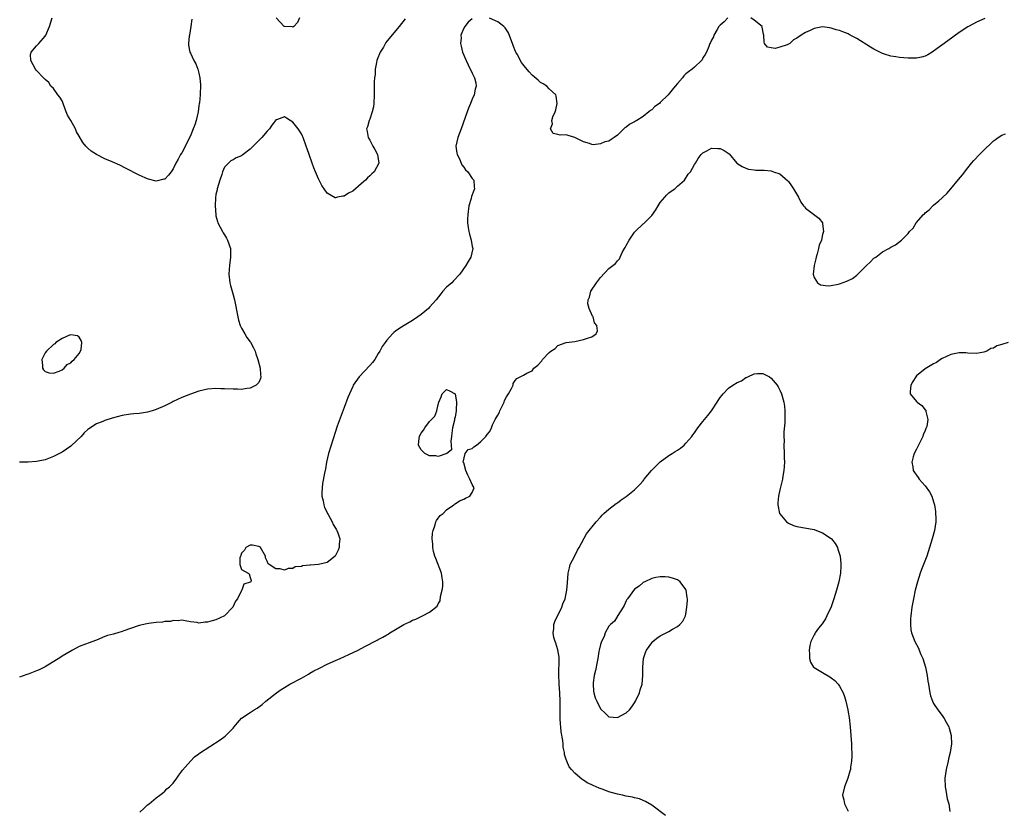
# Model space of a CAD drawing. Units: inches. Extents: x 2586000 to 2589000, y 1488000 to 1491000.
# Drawn here: x 2586855 to 2587086, y 1489153 to 1489339 of the extents above; entities that cross this region are included whole.
import ezdxf

# ---------------------------------------------------------------- set-up
doc = ezdxf.new("R2010")
doc.units = ezdxf.units.IN
doc.header["$MEASUREMENT"] = 0
doc.layers.add('LD25861488_10ft', color=131, linetype='Continuous')

msp = doc.modelspace()

# ---------------------------------------------------------------- linework, layer by layer
at = {"layer": 'LD25861488_10ft'}
for points, elevation in [([(2586961, 1489338.77), (2586960.02, 1489337.98), (2586959.25, 1489337), (2586959, 1489336.62), (2586958.35, 1489335), (2586958.36, 1489334.36), (2586958.22, 1489333), (2586958.41, 1489332.41), (2586958.72, 1489331), (2586959.55, 1489329), (2586960, 1489328), (2586961, 1489326.03), (2586961.54, 1489325), (2586961.8, 1489323.8), (2586961.88, 1489323), (2586961.69, 1489322.31), (2586961.45, 1489321), (2586961, 1489320), (2586960.61, 1489319), (2586960.12, 1489317.88), (2586959.78, 1489317), (2586958.38, 1489313), (2586957.61, 1489311), (2586957.17, 1489309), (2586957.36, 1489307.36), (2586957.45, 1489307), (2586957.98, 1489306.02), (2586958.42, 1489305), (2586958.57, 1489304.57), (2586959, 1489304.05), (2586959.42, 1489303.42), (2586959.94, 1489303), (2586961, 1489301.4), (2586961.36, 1489301), (2586961.45, 1489299.45), (2586961.53, 1489299), (2586961.39, 1489298.61), (2586960.82, 1489297.18), (2586960.7, 1489296.7), (2586960.2, 1489295), (2586959.92, 1489293), (2586959.85, 1489291.85), (2586959.87, 1489291), (2586960.07, 1489289.93), (2586960.19, 1489289), (2586960.36, 1489288.36), (2586960.76, 1489287), (2586961, 1489285.46), (2586961.09, 1489285), (2586960.64, 1489283), (2586960.05, 1489281.95), (2586959.48, 1489281), (2586958.11, 1489279), (2586956.59, 1489277.41), (2586956.18, 1489277), (2586955, 1489275.95), (2586954.11, 1489275), (2586953.6, 1489274.4), (2586952.51, 1489273), (2586951, 1489271.24), (2586950.76, 1489271), (2586949, 1489269.55), (2586948.28, 1489269), (2586947, 1489268.16), (2586945.08, 1489267), (2586943.77, 1489266.23), (2586943, 1489265.68), (2586942.65, 1489265.35), (2586942.33, 1489265), (2586941, 1489263.58), (2586940.6, 1489263), (2586939.93, 1489262.07), (2586939.38, 1489261), (2586939, 1489260.41), (2586938.15, 1489259), (2586937.65, 1489258.35), (2586937, 1489257.59), (2586934.52, 1489255), (2586933.15, 1489253), (2586933, 1489252.69), (2586932.24, 1489251), (2586931.89, 1489250.11), (2586931, 1489247.82), (2586929.38, 1489243.38), (2586928.41, 1489240.41), (2586927.37, 1489237), (2586926.87, 1489235), (2586926.6, 1489233.4), (2586926.37, 1489232.37), (2586925.96, 1489229.96), (2586925.83, 1489229), (2586925.79, 1489227.79), (2586925.81, 1489227), (2586926.08, 1489225.92), (2586926.22, 1489225), (2586926.39, 1489224.39), (2586927, 1489223.23), (2586927.1, 1489223), (2586927.26, 1489222.74), (2586928.18, 1489221), (2586928.4, 1489220.4), (2586929, 1489219.55), (2586929.18, 1489219.18), (2586929.31, 1489219), (2586929.53, 1489218.47), (2586929.97, 1489217), (2586929.82, 1489215.82), (2586929.85, 1489215), (2586929.64, 1489214.36), (2586929, 1489213.14), (2586928.89, 1489213), (2586927, 1489211.52), (2586925, 1489211), (2586923.11, 1489210.89), (2586923, 1489210.84), (2586921.26, 1489210.74), (2586921, 1489210.59), (2586919.53, 1489210.47), (2586919, 1489210.09), (2586917.89, 1489210.11), (2586917, 1489209.71), (2586916, 1489210), (2586915, 1489210.03), (2586913.46, 1489211), (2586913.21, 1489211.21), (2586913, 1489211.78), (2586912.56, 1489212.57), (2586912.6, 1489213), (2586911.4, 1489215), (2586911.16, 1489215.16), (2586911, 1489215.23), (2586909.53, 1489215.53), (2586909, 1489215.54), (2586908.02, 1489215), (2586907.64, 1489214.36), (2586907, 1489213.67), (2586906.83, 1489213.17), (2586906.73, 1489213), (2586906.57, 1489212.57), (2586906.62, 1489211), (2586907, 1489209.86), (2586908.55, 1489209), (2586908.8, 1489208.8), (2586909, 1489208.01), (2586909.25, 1489207.25), (2586909.14, 1489207), (2586909, 1489206.92), (2586907.55, 1489206.45), (2586907.04, 1489205), (2586907, 1489204.96), (2586906.04, 1489203), (2586905.56, 1489202.44), (2586904.96, 1489201), (2586903, 1489199), (2586901, 1489198.07), (2586900.13, 1489197.87), (2586899, 1489197.5), (2586898.49, 1489197.51), (2586897, 1489197.31), (2586896.59, 1489197.41), (2586895, 1489197.6), (2586893.8, 1489197.8), (2586893, 1489197.96), (2586892.14, 1489197.86), (2586891, 1489197.89), (2586890.32, 1489197.68), (2586889, 1489197.64), (2586888.5, 1489197.5), (2586887, 1489197.46), (2586885.24, 1489197.24), (2586884.83, 1489197.17), (2586883, 1489196.73), (2586881, 1489196.06), (2586879.46, 1489195.46), (2586879, 1489195.3), (2586878, 1489195), (2586877.21, 1489194.79), (2586877, 1489194.72), (2586875.63, 1489194.37), (2586875, 1489194.15), (2586873, 1489193.33), (2586872.78, 1489193.22), (2586869, 1489191.83), (2586867.4, 1489191), (2586865.92, 1489190.08), (2586865, 1489189.54), (2586864.64, 1489189.36), (2586861, 1489187.09), (2586859.63, 1489186.37), (2586859, 1489186.11), (2586858.2, 1489185.8), (2586857, 1489185.37), (2586856.71, 1489185.29), (2586855, 1489184.62)], 11800), ([(2586945.25, 1489338.75), (2586943.85, 1489337), (2586943, 1489336), (2586940.79, 1489333.21), (2586940.18, 1489332.18), (2586939.43, 1489331), (2586938.75, 1489329.25), (2586938.67, 1489329), (2586938.57, 1489328.57), (2586938.28, 1489327), (2586938.23, 1489325.77), (2586938.08, 1489325), (2586938, 1489324), (2586938, 1489323), (2586938.04, 1489321), (2586937.97, 1489319), (2586937.84, 1489318.16), (2586937.56, 1489317), (2586937, 1489315.27), (2586936.87, 1489315), (2586936.49, 1489313.51), (2586936.27, 1489313), (2586936.4, 1489312.4), (2586936.61, 1489311), (2586937, 1489310.35), (2586937.7, 1489309), (2586938.2, 1489308.2), (2586938.81, 1489307), (2586939.14, 1489305), (2586938.04, 1489303), (2586937.51, 1489302.49), (2586937, 1489302.05), (2586936.47, 1489301.53), (2586935.98, 1489301), (2586935, 1489300.13), (2586933, 1489298.43), (2586932.04, 1489297.96), (2586931, 1489297.3), (2586930.7, 1489297.3), (2586929.43, 1489297), (2586929, 1489296.88), (2586928.91, 1489296.91), (2586927, 1489297.98), (2586926.34, 1489299), (2586925.79, 1489299.79), (2586925, 1489301.3), (2586924.27, 1489303), (2586923.91, 1489303.91), (2586923.53, 1489305), (2586922.81, 1489307), (2586922.31, 1489308.31), (2586922.12, 1489309), (2586921.39, 1489311), (2586921.28, 1489311.28), (2586921, 1489311.84), (2586920.54, 1489312.54), (2586920.22, 1489313), (2586919, 1489314.63), (2586918.33, 1489315), (2586917.5, 1489315.5), (2586917, 1489315.87), (2586915.14, 1489315.14), (2586915, 1489315.11), (2586914.93, 1489315), (2586914.11, 1489313.89), (2586913.51, 1489313), (2586913, 1489312.48), (2586911.74, 1489311), (2586911.38, 1489310.62), (2586909.71, 1489309), (2586909, 1489308.27), (2586907.36, 1489307), (2586907, 1489306.74), (2586905.74, 1489306.26), (2586905, 1489305.78), (2586904.5, 1489305.5), (2586903, 1489304.03), (2586902.54, 1489303), (2586902.36, 1489302.36), (2586901.87, 1489301), (2586901.29, 1489299), (2586901.26, 1489298.74), (2586901, 1489297.63), (2586900.86, 1489296.86), (2586900.78, 1489295), (2586900.93, 1489292.93), (2586901, 1489292.63), (2586901.34, 1489291.34), (2586901.46, 1489291), (2586902, 1489290), (2586902.5, 1489289), (2586902.68, 1489288.68), (2586903, 1489288.22), (2586903.47, 1489287.47), (2586903.72, 1489287), (2586904.37, 1489285), (2586904.41, 1489283), (2586904.16, 1489281), (2586904.11, 1489280.11), (2586904.01, 1489279), (2586904.22, 1489277), (2586904.37, 1489276.37), (2586905, 1489274.14), (2586905.3, 1489273), (2586906.08, 1489269), (2586906.26, 1489268.26), (2586906.69, 1489267), (2586907, 1489266.32), (2586907.77, 1489265), (2586908.2, 1489264.2), (2586909, 1489263.16), (2586909.08, 1489263.08), (2586909.79, 1489261.79), (2586910.14, 1489261), (2586910.34, 1489260.34), (2586910.83, 1489259), (2586911.37, 1489257), (2586911.44, 1489255.44), (2586911.51, 1489255), (2586911.44, 1489254.56), (2586911, 1489253.66), (2586910.4, 1489253), (2586909, 1489252.3), (2586908.23, 1489252.23), (2586907, 1489252.02), (2586906.04, 1489252.04), (2586905, 1489252.04), (2586903, 1489252.16), (2586902.17, 1489252.17), (2586901, 1489252.21), (2586899, 1489252.04), (2586897, 1489251.59), (2586895, 1489250.93), (2586893, 1489250.11), (2586891, 1489249.15), (2586890.72, 1489249), (2586889, 1489248.21), (2586887, 1489247.31), (2586886.09, 1489247), (2586885, 1489246.67), (2586883.54, 1489246.46), (2586883, 1489246.36), (2586881.73, 1489246.27), (2586881, 1489246.19), (2586879, 1489245.88), (2586876.71, 1489245.29), (2586875, 1489244.72), (2586874.51, 1489244.51), (2586873, 1489243.95), (2586871.22, 1489242.78), (2586871, 1489242.6), (2586870.16, 1489241.84), (2586869.41, 1489241), (2586867.15, 1489238.85), (2586867, 1489238.72), (2586866, 1489238), (2586865, 1489237.31), (2586864.4, 1489237), (2586863, 1489236.28), (2586861, 1489235.56), (2586859, 1489235.14), (2586857, 1489235), (2586855.03, 1489234.97)], 11790), ([(2586895.33, 1489338.67), (2586895.13, 1489337), (2586894.77, 1489335), (2586894.74, 1489334.74), (2586894.57, 1489333), (2586894.6, 1489332.59), (2586894.89, 1489331), (2586895, 1489330.73), (2586895.84, 1489329), (2586896.27, 1489328.27), (2586896.78, 1489327), (2586897, 1489326.06), (2586897.2, 1489325), (2586897.34, 1489323.34), (2586897.31, 1489321), (2586897.13, 1489319.13), (2586897.08, 1489318.92), (2586897, 1489318.38), (2586896.81, 1489317), (2586896.34, 1489315), (2586896.02, 1489313.98), (2586895.66, 1489313), (2586895, 1489311.39), (2586893, 1489307.42), (2586892.73, 1489307), (2586892.11, 1489305.89), (2586891.62, 1489305), (2586891, 1489303.67), (2586890.48, 1489303), (2586889.85, 1489302.15), (2586889, 1489301.28), (2586888.79, 1489301.21), (2586887, 1489300.8), (2586885.23, 1489301.23), (2586885, 1489301.3), (2586884.43, 1489301.57), (2586883, 1489302.21), (2586879.84, 1489303.84), (2586878.5, 1489304.5), (2586876.68, 1489305.32), (2586875, 1489306.03), (2586873.01, 1489307), (2586871.77, 1489307.77), (2586871, 1489308.53), (2586870.74, 1489308.74), (2586870.53, 1489309), (2586869.82, 1489309.82), (2586869, 1489311.35), (2586868.36, 1489312.36), (2586868.09, 1489313), (2586867, 1489315.01), (2586866.22, 1489316.22), (2586865.92, 1489317), (2586865.28, 1489318.72), (2586865.19, 1489319), (2586865.17, 1489319.17), (2586865, 1489319.55), (2586864.46, 1489320.46), (2586864, 1489321), (2586863, 1489322.44), (2586862.33, 1489323), (2586861.84, 1489323.84), (2586861, 1489324.57), (2586860.81, 1489324.81), (2586860.61, 1489325), (2586859, 1489326.67), (2586858.74, 1489327), (2586857.68, 1489329), (2586857.58, 1489330.42), (2586857.71, 1489331), (2586859, 1489332.45), (2586859.56, 1489333), (2586861, 1489334.69), (2586861.18, 1489335), (2586862, 1489337), (2586862.67, 1489339)], 11780), ([(2586920.56, 1489339), (2586920.06, 1489337.94), (2586919.24, 1489337), (2586919, 1489336.84), (2586918.9, 1489336.9), (2586917, 1489336.98), (2586916.98, 1489337), (2586915.07, 1489339)], 11780), ([(2587020.84, 1489339), (2587019.95, 1489338.05), (2587019, 1489337.32), (2587018.87, 1489337.13), (2587018.74, 1489337), (2587018.31, 1489336.31), (2587017.56, 1489335), (2587017.43, 1489334.57), (2587017, 1489333.82), (2587016.76, 1489333.24), (2587016.63, 1489333), (2587016.34, 1489332.34), (2587015.81, 1489331), (2587015.53, 1489330.47), (2587015, 1489329.62), (2587014.78, 1489329.22), (2587014.62, 1489329), (2587013, 1489327.44), (2587012.48, 1489327), (2587011.6, 1489326.4), (2587011, 1489325.87), (2587010.55, 1489325.45), (2587010.21, 1489325), (2587009, 1489323.67), (2587008.53, 1489323), (2587007.82, 1489322.18), (2587006.84, 1489321), (2587005, 1489319.18), (2587004.8, 1489319), (2587003.77, 1489318.23), (2587003, 1489317.51), (2587002.69, 1489317.31), (2587002.35, 1489317), (2587001, 1489315.95), (2586999.51, 1489315), (2586999.18, 1489314.82), (2586999, 1489314.68), (2586997.87, 1489314.13), (2586997, 1489313.39), (2586996.73, 1489313.27), (2586995, 1489311.52), (2586994.2, 1489311), (2586993.5, 1489310.5), (2586993, 1489310.12), (2586992.04, 1489309.96), (2586991, 1489309.52), (2586989.29, 1489309.29), (2586989, 1489309.34), (2586988.43, 1489309.57), (2586987, 1489309.98), (2586985, 1489310.97), (2586983.45, 1489311.45), (2586983, 1489311.63), (2586981.55, 1489311.55), (2586981, 1489311.72), (2586979.97, 1489311.97), (2586979.34, 1489313), (2586979.77, 1489314.23), (2586979.63, 1489315), (2586979.87, 1489315.87), (2586980.39, 1489317), (2586980.56, 1489317.44), (2586980.89, 1489319), (2586980.65, 1489320.65), (2586980.57, 1489321), (2586979, 1489322.42), (2586978.44, 1489323), (2586977.58, 1489323.58), (2586977, 1489323.85), (2586976.41, 1489324.41), (2586975, 1489325.62), (2586974.34, 1489326.34), (2586973.42, 1489327.42), (2586972.55, 1489328.55), (2586971.52, 1489330.48), (2586971.22, 1489331), (2586971.14, 1489331.14), (2586970.55, 1489332.55), (2586970.39, 1489333), (2586970, 1489334), (2586969.47, 1489335.47), (2586968.69, 1489336.7), (2586968.37, 1489337), (2586967, 1489338.08), (2586965, 1489338.97)], 11800), ([(2587081, 1489338.87), (2587079, 1489338), (2587078.35, 1489337.65), (2587077, 1489336.89), (2587075, 1489335.55), (2587072.33, 1489333.67), (2587069, 1489331.2), (2587068.64, 1489331), (2587067.62, 1489330.38), (2587067, 1489330.06), (2587066.19, 1489329.81), (2587065, 1489329.58), (2587064.45, 1489329.55), (2587063, 1489329.55), (2587061, 1489329.71), (2587060.13, 1489329.87), (2587059, 1489330.04), (2587057.46, 1489330.54), (2587057, 1489330.67), (2587055.45, 1489331.45), (2587055, 1489331.68), (2587054.18, 1489332.18), (2587051, 1489334.21), (2587049.44, 1489335), (2587049, 1489335.25), (2587047.73, 1489335.73), (2587047, 1489336.03), (2587046.22, 1489336.22), (2587045, 1489336.63), (2587044.65, 1489336.65), (2587043, 1489336.9), (2587041, 1489336.54), (2587040.08, 1489336.08), (2587039, 1489335.62), (2587037.99, 1489335), (2587037, 1489334.28), (2587036.17, 1489333.83), (2587035.3, 1489333), (2587035, 1489332.83), (2587034.7, 1489332.7), (2587033, 1489332.13), (2587031.87, 1489331.87), (2587031, 1489331.96), (2587030.14, 1489332.14), (2587029.42, 1489333), (2587029.3, 1489333.3), (2587029.25, 1489335), (2587029.2, 1489335.2), (2587028.87, 1489336.87), (2587028.83, 1489337), (2587027, 1489338.48), (2587026.2, 1489339)], 11800), ([(2586883.19, 1489153), (2586884.13, 1489153.87), (2586885, 1489154.73), (2586885.34, 1489155), (2586887, 1489156.41), (2586887.83, 1489157), (2586888.5, 1489157.5), (2586889, 1489157.99), (2586889.5, 1489158.5), (2586890.15, 1489159), (2586891, 1489159.85), (2586891.83, 1489161), (2586892.27, 1489161.73), (2586893, 1489162.61), (2586893.13, 1489162.87), (2586895, 1489164.96), (2586895.98, 1489166.02), (2586897, 1489166.66), (2586897.17, 1489166.83), (2586902.01, 1489169.99), (2586903.17, 1489170.83), (2586905, 1489172.72), (2586905.25, 1489173), (2586906.02, 1489173.98), (2586907, 1489175.02), (2586909, 1489176.37), (2586909.97, 1489177), (2586910.62, 1489177.38), (2586911.78, 1489178.22), (2586912.67, 1489179), (2586915.17, 1489181), (2586916.24, 1489181.76), (2586917, 1489182.26), (2586918.27, 1489183), (2586921, 1489184.43), (2586922.62, 1489185.38), (2586923, 1489185.56), (2586923.9, 1489186.1), (2586925.21, 1489186.79), (2586927, 1489187.7), (2586929, 1489188.58), (2586930.05, 1489189), (2586932.08, 1489189.92), (2586934.26, 1489191), (2586935.82, 1489191.82), (2586938.71, 1489193.29), (2586939, 1489193.47), (2586940.02, 1489193.98), (2586941, 1489194.59), (2586941.28, 1489194.72), (2586941.7, 1489195), (2586943, 1489195.77), (2586945, 1489197), (2586946.37, 1489197.63), (2586947, 1489197.97), (2586947.77, 1489198.23), (2586949, 1489198.86), (2586949.35, 1489199), (2586951, 1489199.83), (2586952.74, 1489201.26), (2586953, 1489201.81), (2586953.46, 1489202.54), (2586953.53, 1489203.53), (2586953.96, 1489205), (2586954.09, 1489205.91), (2586954.1, 1489207), (2586953.93, 1489207.93), (2586953.78, 1489209), (2586952.45, 1489212.45), (2586952.21, 1489213), (2586951.91, 1489214.09), (2586951.73, 1489215), (2586951.76, 1489215.76), (2586951.61, 1489217), (2586951.65, 1489218.35), (2586951.81, 1489219), (2586952.3, 1489220.3), (2586952.46, 1489221), (2586952.65, 1489221.35), (2586953, 1489221.84), (2586953.51, 1489222.49), (2586954.18, 1489223), (2586955, 1489223.82), (2586956.69, 1489225), (2586956.86, 1489225.14), (2586957, 1489225.22), (2586958.04, 1489225.96), (2586959, 1489226.32), (2586959.42, 1489226.58), (2586960.43, 1489227), (2586961, 1489227.92), (2586961.4, 1489229), (2586961, 1489229.72), (2586960.46, 1489231), (2586959.96, 1489231.96), (2586959.52, 1489233), (2586959, 1489234.83), (2586958.89, 1489235), (2586959.36, 1489237), (2586960.06, 1489237.94), (2586961, 1489238.18), (2586961.39, 1489238.61), (2586961.98, 1489239), (2586963, 1489239.84), (2586964.17, 1489241), (2586964.51, 1489241.49), (2586965, 1489242.06), (2586965.36, 1489242.64), (2586965.47, 1489243), (2586965.74, 1489243.74), (2586966.37, 1489245), (2586967, 1489245.95), (2586967.34, 1489246.66), (2586967.43, 1489247), (2586968.44, 1489249), (2586968.56, 1489249.44), (2586969, 1489250.25), (2586969.5, 1489251), (2586970.21, 1489252.21), (2586970.54, 1489253), (2586970.57, 1489253.43), (2586971, 1489254.13), (2586971.41, 1489254.59), (2586972.2, 1489255), (2586973, 1489255.34), (2586973.79, 1489255.79), (2586975, 1489256.39), (2586975.41, 1489257), (2586976.33, 1489257.67), (2586977.27, 1489258.73), (2586977.41, 1489259), (2586979, 1489260.69), (2586979.41, 1489261), (2586980.37, 1489261.63), (2586981, 1489262.28), (2586982.98, 1489262.98), (2586985, 1489263.21), (2586987, 1489263.68), (2586987.99, 1489263.99), (2586989, 1489264.35), (2586990, 1489265), (2586990.3, 1489265.7), (2586990.16, 1489267), (2586989.63, 1489267.63), (2586989.28, 1489269), (2586989.15, 1489269.15), (2586988.35, 1489271), (2586988.06, 1489272.06), (2586988.12, 1489273), (2586988.4, 1489273.6), (2586988.74, 1489275), (2586990.06, 1489277), (2586991, 1489278.23), (2586993, 1489280.34), (2586994.53, 1489281.47), (2586995, 1489282.14), (2586995.44, 1489282.56), (2586995.58, 1489283), (2586996.08, 1489284.08), (2586996.62, 1489285), (2586996.77, 1489285.23), (2586997, 1489285.7), (2586997.72, 1489287), (2586999, 1489288.84), (2586999.14, 1489289), (2587001, 1489290.79), (2587001.12, 1489290.88), (2587003, 1489292.76), (2587003.94, 1489294.06), (2587004.51, 1489295), (2587005, 1489295.75), (2587006.07, 1489297), (2587006.48, 1489297.52), (2587007, 1489298.04), (2587007.55, 1489298.45), (2587008.4, 1489299), (2587009, 1489299.63), (2587010.65, 1489301), (2587011.55, 1489302.45), (2587012.09, 1489303), (2587013, 1489304.69), (2587013.22, 1489305), (2587013.91, 1489306.09), (2587014.6, 1489307), (2587015, 1489307.39), (2587015.9, 1489307.9), (2587017, 1489308.51), (2587018.46, 1489308.46), (2587019, 1489308.42), (2587019.95, 1489307.95), (2587021.14, 1489307.14), (2587022.94, 1489305), (2587024.18, 1489304.18), (2587025, 1489303.81), (2587025.62, 1489303.62), (2587027, 1489303.42), (2587027.39, 1489303.39), (2587029.32, 1489303.32), (2587031, 1489303.18), (2587031.15, 1489303.15), (2587031.53, 1489303), (2587033, 1489302.53), (2587034.86, 1489300.86), (2587035, 1489300.72), (2587035.69, 1489299.69), (2587036.2, 1489299), (2587037.36, 1489297), (2587037.89, 1489295.89), (2587038.57, 1489295), (2587038.74, 1489294.74), (2587039, 1489294.46), (2587042.1, 1489292.1), (2587042.96, 1489291), (2587043, 1489290.8), (2587043.2, 1489289), (2587043, 1489288.26), (2587042.71, 1489287), (2587042.19, 1489285.81), (2587042.07, 1489285), (2587041.75, 1489283.75), (2587041.5, 1489283), (2587041.41, 1489282.59), (2587041, 1489281), (2587040.77, 1489279), (2587041, 1489278.23), (2587041.79, 1489277), (2587042.52, 1489276.52), (2587044.28, 1489276.28), (2587045, 1489276.33), (2587046.64, 1489276.64), (2587047, 1489276.71), (2587048.65, 1489277.35), (2587050.01, 1489277.99), (2587051, 1489278.8), (2587051.13, 1489278.87), (2587053, 1489280.72), (2587053.31, 1489281), (2587054.17, 1489281.83), (2587055, 1489282.71), (2587055.19, 1489282.81), (2587055.43, 1489283), (2587057, 1489284.21), (2587058.53, 1489285), (2587059, 1489285.31), (2587060.1, 1489285.9), (2587061.45, 1489287), (2587063, 1489288.55), (2587063.35, 1489289), (2587064.22, 1489289.78), (2587064.93, 1489291), (2587066.64, 1489293), (2587066.84, 1489293.16), (2587067, 1489293.36), (2587067.93, 1489294.07), (2587068.78, 1489295), (2587069, 1489295.17), (2587070.19, 1489296.19), (2587071, 1489296.86), (2587071.13, 1489297), (2587072.11, 1489297.89), (2587073, 1489299), (2587074.83, 1489301.17), (2587075.73, 1489302.27), (2587077, 1489303.9), (2587077.9, 1489305), (2587078.41, 1489305.59), (2587079.72, 1489307), (2587081, 1489308.29), (2587082.37, 1489309.63), (2587083, 1489310.21), (2587083.46, 1489310.54), (2587084.12, 1489311), (2587085, 1489311.57), (2587085.85, 1489311.85)], 11810), ([(2587086.43, 1489263), (2587085, 1489262.51), (2587083.8, 1489262.2), (2587083, 1489261.68), (2587082.42, 1489261.58), (2587081.42, 1489261), (2587081, 1489260.83), (2587080.74, 1489260.74), (2587079, 1489260.43), (2587077, 1489260.5), (2587076.55, 1489260.55), (2587075, 1489260.6), (2587073, 1489260.23), (2587071, 1489259.26), (2587070.59, 1489259), (2587069.65, 1489258.35), (2587069, 1489258.04), (2587067, 1489256.83), (2587065, 1489255.17), (2587064.86, 1489255), (2587064.14, 1489253.86), (2587063.64, 1489253), (2587063.54, 1489251.54), (2587063.54, 1489251), (2587065, 1489249.15), (2587065.16, 1489249), (2587066.27, 1489248.27), (2587067, 1489247.26), (2587067.14, 1489247.14), (2587067.19, 1489247), (2587067.18, 1489246.82), (2587067.65, 1489245), (2587067.37, 1489243.37), (2587067.25, 1489243), (2587067.17, 1489242.83), (2587067, 1489242.4), (2587066.58, 1489241.42), (2587066.45, 1489241), (2587065.43, 1489239), (2587065, 1489238.06), (2587064.44, 1489237), (2587064.2, 1489236.2), (2587063.89, 1489235), (2587064.14, 1489233.86), (2587064.23, 1489233), (2587064.54, 1489232.54), (2587065, 1489231.94), (2587065.37, 1489231.37), (2587065.62, 1489231), (2587067, 1489229.42), (2587068.04, 1489228.04), (2587068.54, 1489227), (2587069, 1489225.71), (2587069.2, 1489225), (2587069.47, 1489223.47), (2587069.51, 1489221.51), (2587069.48, 1489221), (2587069.18, 1489219), (2587068.66, 1489217), (2587068.04, 1489215), (2587067.37, 1489213), (2587066.63, 1489211), (2587066.17, 1489209.83), (2587065.88, 1489209), (2587065.23, 1489207), (2587064.7, 1489205), (2587064.25, 1489203), (2587063.88, 1489201), (2587063.63, 1489199), (2587063.62, 1489198.38), (2587063.55, 1489197), (2587063.69, 1489195.69), (2587063.81, 1489195), (2587064.58, 1489193), (2587065.42, 1489191.42), (2587065.62, 1489191), (2587066.04, 1489189.96), (2587066.47, 1489189), (2587067.07, 1489187), (2587067.49, 1489185), (2587067.67, 1489183.67), (2587067.78, 1489183), (2587067.97, 1489182.03), (2587068.12, 1489181), (2587068.28, 1489180.28), (2587068.75, 1489179), (2587069, 1489178.48), (2587069.99, 1489177), (2587071, 1489175.65), (2587071.45, 1489175), (2587071.93, 1489174.07), (2587072.52, 1489173), (2587072.66, 1489172.67), (2587073.13, 1489171), (2587073.13, 1489170.87), (2587073.19, 1489169), (2587072.85, 1489167), (2587072.47, 1489165.53), (2587072.38, 1489165), (2587071.92, 1489163), (2587071.61, 1489161), (2587071.66, 1489159), (2587071.84, 1489158.16), (2587072.19, 1489156.19), (2587072.52, 1489155), (2587072.8, 1489153.2)], 11810), ([(2587006.24, 1489152.24), (2587003, 1489154.66), (2587001.56, 1489155.56), (2587001, 1489155.73), (2587000.13, 1489156.13), (2586999, 1489156.37), (2586998.53, 1489156.53), (2586997, 1489156.81), (2586996.2, 1489157), (2586995, 1489157.25), (2586993, 1489157.81), (2586991.67, 1489158.33), (2586990.68, 1489158.68), (2586989.99, 1489159), (2586989.27, 1489159.27), (2586989, 1489159.42), (2586987.9, 1489159.9), (2586987, 1489160.54), (2586986.71, 1489160.71), (2586985, 1489162.16), (2586984.26, 1489163), (2586983.64, 1489163.64), (2586983.11, 1489165), (2586983, 1489165.37), (2586982.57, 1489166.57), (2586982.55, 1489167), (2586982.27, 1489168.27), (2586982.25, 1489169), (2586982.2, 1489169.8), (2586981.83, 1489171.83), (2586981.74, 1489173), (2586981.66, 1489173.66), (2586981.59, 1489175), (2586981.59, 1489179), (2586981.47, 1489181), (2586981.33, 1489183), (2586981.33, 1489183.33), (2586981.26, 1489185), (2586981.27, 1489186.73), (2586981.37, 1489187.37), (2586981.35, 1489189.35), (2586981.06, 1489191.06), (2586980.57, 1489192.57), (2586980.37, 1489193), (2586980.1, 1489193.9), (2586979.9, 1489195), (2586980.07, 1489196.07), (2586980.08, 1489197), (2586980.31, 1489197.69), (2586981.95, 1489201), (2586982.22, 1489201.78), (2586982.72, 1489203), (2586983, 1489204.25), (2586983.14, 1489205), (2586983.27, 1489206.73), (2586983.46, 1489209), (2586983.73, 1489210.27), (2586983.95, 1489211), (2586985, 1489213.04), (2586985.64, 1489214.36), (2586986.02, 1489215), (2586987.77, 1489218.23), (2586990.03, 1489221), (2586991, 1489222.12), (2586991.39, 1489222.61), (2586991.81, 1489223), (2586993, 1489223.99), (2586994.69, 1489225.31), (2586995, 1489225.46), (2586995.82, 1489226.18), (2586997, 1489226.94), (2586999, 1489228.54), (2586999.47, 1489229), (2587000.22, 1489229.78), (2587001, 1489230.61), (2587001.17, 1489230.83), (2587001.27, 1489231), (2587002.96, 1489233.04), (2587003.93, 1489234.07), (2587005, 1489235.06), (2587007, 1489236.55), (2587007.79, 1489237), (2587008.49, 1489237.51), (2587009, 1489237.81), (2587009.72, 1489238.28), (2587010.6, 1489239), (2587011, 1489239.4), (2587012.4, 1489241), (2587012.61, 1489241.39), (2587013, 1489241.88), (2587013.81, 1489243), (2587015, 1489244.54), (2587016.11, 1489245.89), (2587016.98, 1489247), (2587018.32, 1489249), (2587018.55, 1489249.45), (2587019, 1489250.1), (2587019.42, 1489250.58), (2587019.73, 1489251), (2587021, 1489252.29), (2587021.97, 1489253), (2587023, 1489253.65), (2587024, 1489254), (2587025, 1489254.79), (2587025.19, 1489254.81), (2587025.49, 1489255), (2587027, 1489255.65), (2587027.73, 1489255.73), (2587029, 1489255.71), (2587030.57, 1489255), (2587031, 1489254.67), (2587032.38, 1489253), (2587032.59, 1489252.59), (2587033, 1489251.86), (2587033.37, 1489251), (2587033.93, 1489249), (2587034.07, 1489248.07), (2587034.19, 1489247), (2587034.14, 1489245.86), (2587034.17, 1489245), (2587034.16, 1489244.16), (2587033.94, 1489242.06), (2587033.94, 1489241), (2587033.97, 1489239.97), (2587033.94, 1489239), (2587034.01, 1489237), (2587034.02, 1489236.02), (2587034.05, 1489235), (2587034.03, 1489233.97), (2587033.95, 1489233), (2587033.71, 1489231.71), (2587033.61, 1489231), (2587033, 1489228.47), (2587032.69, 1489227), (2587032.55, 1489225.45), (2587032.53, 1489225), (2587032.94, 1489223), (2587033, 1489222.91), (2587034.59, 1489221), (2587034.82, 1489220.82), (2587035, 1489220.72), (2587036.19, 1489220.19), (2587037, 1489219.91), (2587041, 1489219.19), (2587041.57, 1489219), (2587043, 1489218.44), (2587045, 1489217.09), (2587045.1, 1489217), (2587045.92, 1489215.92), (2587046.46, 1489215), (2587046.61, 1489214.61), (2587047.11, 1489213), (2587047.29, 1489211.29), (2587047.31, 1489211), (2587047.28, 1489210.72), (2587047.18, 1489209), (2587046.81, 1489207), (2587046.29, 1489205), (2587045.67, 1489203), (2587045, 1489201.15), (2587044, 1489199), (2587043.67, 1489198.33), (2587042.89, 1489197.11), (2587042.08, 1489196.08), (2587041.27, 1489195), (2587041.18, 1489194.82), (2587041, 1489194.57), (2587040.52, 1489193.48), (2587040.27, 1489193), (2587040.03, 1489192.03), (2587039.84, 1489191), (2587039.94, 1489190.06), (2587039.92, 1489189), (2587040.14, 1489188.14), (2587040.9, 1489187), (2587041, 1489186.91), (2587043, 1489185.71), (2587044.72, 1489184.72), (2587045, 1489184.52), (2587045.85, 1489183.85), (2587046.65, 1489183), (2587046.81, 1489182.81), (2587047, 1489182.5), (2587047.81, 1489181), (2587048.12, 1489180.12), (2587048.46, 1489179), (2587048.9, 1489177), (2587049, 1489176.42), (2587049.19, 1489175.19), (2587049.45, 1489173), (2587049.64, 1489171), (2587049.78, 1489169), (2587049.8, 1489167.8), (2587049.84, 1489167), (2587049.83, 1489166.17), (2587049.77, 1489165), (2587049.56, 1489163.56), (2587049.5, 1489163), (2587049.39, 1489162.61), (2587048.91, 1489161), (2587048.12, 1489159), (2587047.7, 1489157), (2587047.94, 1489155.94), (2587048.11, 1489155), (2587049, 1489153.26)], 11820)]:
    msp.add_lwpolyline(points, dxfattribs=dict(at, elevation=elevation))
for points, elevation in [([(2586867.34, 1489258.66), (2586867.79, 1489259), (2586869, 1489260.46), (2586869.31, 1489261), (2586869.4, 1489261.4), (2586869.58, 1489263), (2586869.46, 1489263.46), (2586869, 1489264.23), (2586868.56, 1489264.56), (2586867, 1489264.8), (2586866.71, 1489264.71), (2586865, 1489263.95), (2586863.48, 1489263), (2586863.29, 1489262.71), (2586863, 1489262.57), (2586861.3, 1489261), (2586861, 1489260.57), (2586860.26, 1489259), (2586860.41, 1489257.59), (2586860.36, 1489257), (2586860.59, 1489256.59), (2586861, 1489256.22), (2586861.92, 1489255.92), (2586863, 1489255.84), (2586864.32, 1489256.32), (2586865, 1489256.63), (2586865.46, 1489257), (2586866.15, 1489257.85), (2586867, 1489258.24)], 11790), ([(2586949.56, 1489242.44), (2586949.86, 1489243), (2586951, 1489244.52), (2586952.24, 1489245.76), (2586952.68, 1489247), (2586953, 1489248.52), (2586953.14, 1489249), (2586953.73, 1489250.27), (2586953.92, 1489251), (2586955, 1489251.96), (2586955.7, 1489251.7), (2586956.97, 1489251), (2586957, 1489250.95), (2586957.31, 1489249), (2586957.22, 1489247.22), (2586957.26, 1489247), (2586957, 1489245.53), (2586956.84, 1489245.16), (2586956.8, 1489244.8), (2586956.35, 1489243), (2586956.22, 1489241.78), (2586956.12, 1489241), (2586955.94, 1489239.94), (2586956.04, 1489239), (2586956.12, 1489237.88), (2586955.07, 1489237), (2586953, 1489236.32), (2586952.48, 1489236.48), (2586951, 1489236.46), (2586949.87, 1489237), (2586949, 1489237.84), (2586948.41, 1489239), (2586948.6, 1489240.6), (2586948.63, 1489241), (2586948.74, 1489241.26), (2586949, 1489241.77)], 11810), ([(2587005.47, 1489194.53), (2587007, 1489195.36), (2587007.9, 1489195.9), (2587009, 1489196.48), (2587009.62, 1489197), (2587010.26, 1489197.74), (2587010.91, 1489199), (2587011, 1489199.42), (2587011.26, 1489201), (2587011.34, 1489202.66), (2587011.35, 1489203), (2587011.32, 1489203.32), (2587011.09, 1489205), (2587011, 1489205.18), (2587009.65, 1489207), (2587009.28, 1489207.28), (2587009, 1489207.41), (2587007.84, 1489207.84), (2587007, 1489208.06), (2587006.13, 1489208.13), (2587005, 1489208.16), (2587003.98, 1489207.98), (2587003, 1489207.77), (2587001.37, 1489207), (2587001.13, 1489206.87), (2587001, 1489206.82), (2587000.03, 1489205.97), (2586999, 1489205.26), (2586997.3, 1489203), (2586997.2, 1489202.8), (2586997, 1489202.53), (2586996.57, 1489201.43), (2586996.33, 1489201), (2586995.07, 1489199.07), (2586995.02, 1489198.98), (2586995, 1489198.96), (2586994.26, 1489197.74), (2586993.35, 1489197), (2586993, 1489196.6), (2586992.07, 1489195), (2586991.85, 1489194.15), (2586991.22, 1489193), (2586991, 1489192.3), (2586990.73, 1489191), (2586990.64, 1489190.64), (2586990.38, 1489189), (2586990.2, 1489188.2), (2586989.82, 1489186.18), (2586989.53, 1489185), (2586989.28, 1489183.28), (2586989.26, 1489183), (2586989.36, 1489181.36), (2586989.43, 1489181), (2586989.8, 1489179.8), (2586990.13, 1489179), (2586991, 1489177.25), (2586992.17, 1489176.17), (2586993, 1489175.37), (2586995, 1489175.24), (2586997, 1489176.3), (2586997.77, 1489177), (2586998.31, 1489177.69), (2586999, 1489178.61), (2586999.24, 1489179), (2587000.13, 1489181), (2587000.33, 1489181.67), (2587000.74, 1489183), (2587000.94, 1489185), (2587000.9, 1489187), (2587001.06, 1489189), (2587001.55, 1489190.45), (2587001.78, 1489191), (2587003, 1489192.71), (2587003.3, 1489193), (2587004.21, 1489193.79), (2587005, 1489194.35)], 11830)]:
    msp.add_lwpolyline(points, close=True, dxfattribs=dict(at, elevation=elevation))

doc.saveas('drawing.dxf')
